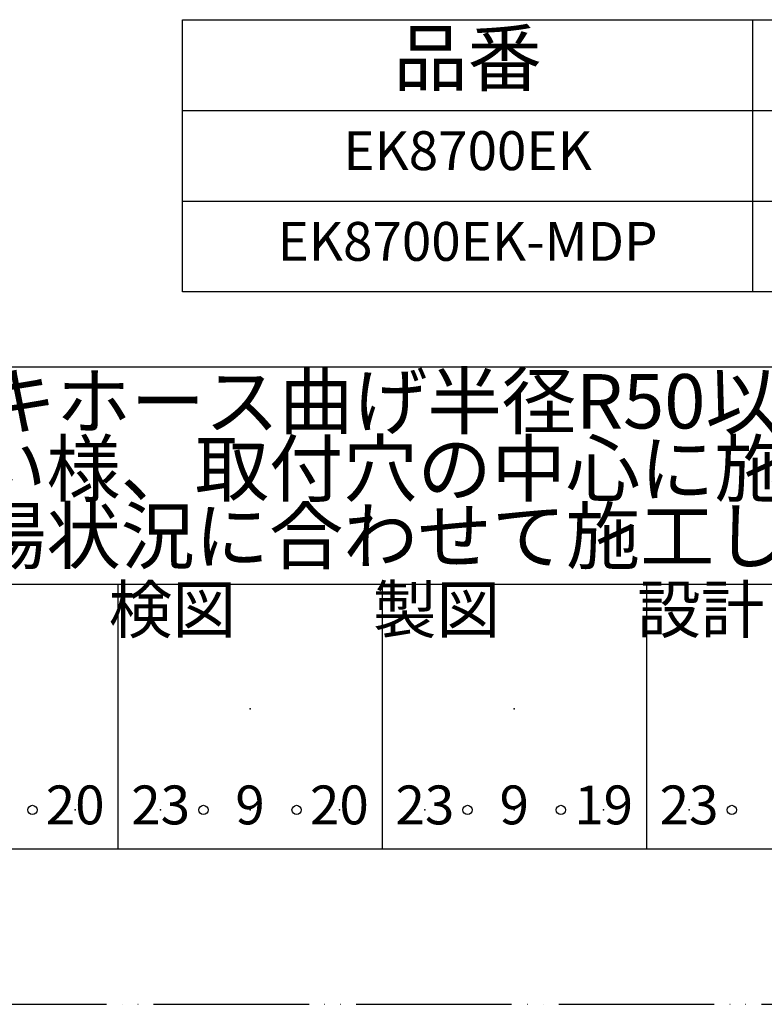
# Model space of a CAD drawing. Units: millimetres. Extents: x 0 to 1272, y 0 to 1782.
# Drawn here: x 652 to 940, y 0 to 380 of the extents above; entities that cross this region are included whole.
import ezdxf

# ---------------------------------------------------------------- set-up
doc = ezdxf.new("R2010")
doc.units = ezdxf.units.MM
doc.linetypes.add('PHANTOM', pattern=[13, 10, -1, 0, -1, 0, -1])
doc.layers.add('1', color=7, linetype='Continuous')
doc.styles.add('CONVERTER_12', font='txt.shx', dxfattribs={"width": 0.9})
doc.styles.add('CONVERTER_13', font='MS Mincho.ttf', dxfattribs={"width": 0.89})

# ---------------------------------------------------------------- blocks, each defined once
blk = doc.blocks.new('開示A4')
at = {"layer": '1', "color": 7, "linetype": 'Continuous'}
for p, q in [((25, 41), (200, 41)), ((200, 27), (25, 27)), ((105, 10), (200, 10))]:
    blk.add_line(p, q, dxfattribs=at)
at = {"layer": '1', "color": 2, "linetype": 'Continuous'}
for p, q in [((115, 27), (115, 10)), ((132, 27), (132, 10)), ((149, 27), (149, 10))]:
    blk.add_line(p, q, dxfattribs=at)
at = {"layer": '1', "color": 4, "linetype": 'PHANTOM'}
blk.add_line((0, 0), (210, 0), dxfattribs=at)
at = {"layer": '1', "color": 7, "linetype": 'Continuous'}
for centre in [(109.5, 12.5), (120.5, 12.5), (126.5, 12.5), (137.5, 12.5), (143.5, 12.5), (154.5, 12.5)]:
    blk.add_circle(centre, 0.3, dxfattribs=at)
at = {"layer": '1', "color": 4}
for p in [(123.5, 19), (140.5, 19), (112.25, 12.5), (117.75, 12.5), (123.5, 12.5), (129.25, 12.5), (134.75, 12.5), (140.5, 12.5), (146.25, 12.5), (151.75, 12.5)]:
    blk.add_point(p, dxfattribs=at)
at = {"layer": '1', "color": 2, "char_height": 3, "attachment_point": 5, "line_spacing_factor": 0.590909, "style": 'CONVERTER_13'}
for s, insert in [('検図', (118.5, 25)), ('製図', (135.5, 25)), ('設計', (152.5, 25))]:
    blk.add_mtext(s, dxfattribs=dict(at, insert=insert))

msp = doc.modelspace()

# ---------------------------------------------------------------- linework, layer by layer
at = {"layer": '1', "color": 7, "linetype": 'Continuous'}
for p, q in [((714.986, 380), (934.986, 380)), ((714.986, 345), (714.986, 380)), ((934.986, 380), (1154.986, 380)), ((714.986, 310), (714.986, 345)), ((714.986, 275), (714.986, 310)), ((934.986, 275), (714.986, 275)), ((1154.986, 275), (934.986, 275))]:
    msp.add_line(p, q, dxfattribs=at)
at = {"layer": '1', "color": 2, "linetype": 'Continuous'}
for p, q in [((934.986, 380), (934.986, 275)), ((714.986, 345), (1154.986, 345)), ((714.986, 310), (1154.986, 310))]:
    msp.add_line(p, q, dxfattribs=at)

# ---------------------------------------------------------------- block references
at = {"layer": '1', "xscale": 6, "yscale": 6, "zscale": 6}
msp.add_blockref('開示A4', (0, 0), dxfattribs=at)

# ---------------------------------------------------------------- texts
at = {"layer": '1', "color": 2, "attachment_point": 5}
for s, insert, char_height, line_spacing_factor, style in [('品番', (824.986, 362.5), 21, 0.545455, 'CONVERTER_13'), ('EK8700EK', (824.986, 327.5), 15, 0.720288, 'CONVERTER_12'), ('EK8700EK-MDP', (824.986, 292.5), 15, 0.720288, 'CONVERTER_12')]:
    msp.add_mtext(s, dxfattribs=dict(at, insert=insert, char_height=char_height, line_spacing_factor=line_spacing_factor, style=style))
at = {"layer": '1', "color": 7}
for s, insert, char_height, attachment_point, line_spacing_factor, style in [('JIS、吐水口は回転式(120°)、フレキホース曲げ半径R50以上', (204, 230), 21, 4, 0.545455, 'CONVERTER_13'), ('座パッキンが取付穴に落ち込まない様、取付穴の中心に施工してください。', (204, 204), 21, 4, 0.545455, 'CONVERTER_13'), ('上記寸法は推奨寸法ですので、現場状況に合わせて施工してください。節湯A1、C1', (204, 178), 21, 4, 0.545455, 'CONVERTER_13'), ('20', (673.5, 75), 15, 5, 0.720288, 'CONVERTER_12'), ('23', (706.5, 75), 15, 5, 0.720288, 'CONVERTER_12'), ('9', (741, 75), 15, 5, 0.720288, 'CONVERTER_12'), ('20', (775.5, 75), 15, 5, 0.720288, 'CONVERTER_12'), ('23', (808.5, 75), 15, 5, 0.720288, 'CONVERTER_12'), ('9', (843, 75), 15, 5, 0.720288, 'CONVERTER_12'), ('19', (877.5, 75), 15, 5, 0.720288, 'CONVERTER_12'), ('23', (910.5, 75), 15, 5, 0.720288, 'CONVERTER_12')]:
    msp.add_mtext(s, dxfattribs=dict(at, insert=insert, char_height=char_height, attachment_point=attachment_point, line_spacing_factor=line_spacing_factor, style=style))

doc.saveas('drawing.dxf')
